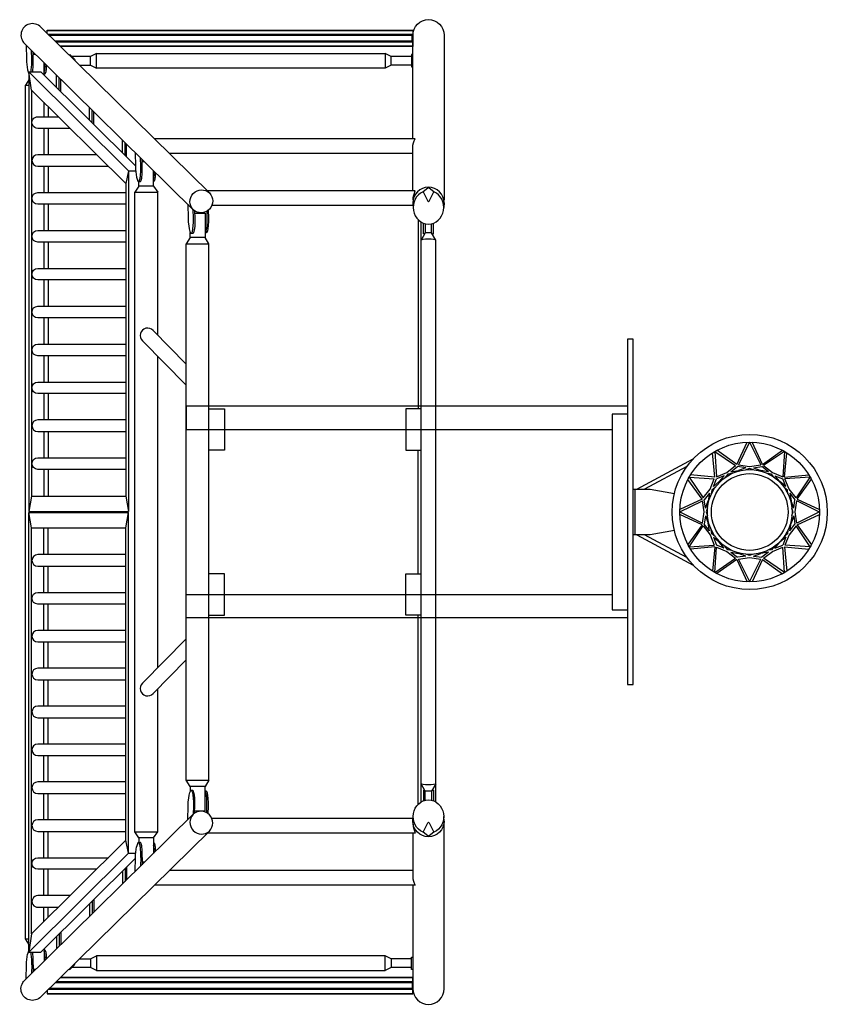
# Model space of a CAD drawing. Units: millimetres. Extents: x -1323 to 1319, y -1611 to 1611.
import ezdxf

# ---------------------------------------------------------------- set-up
doc = ezdxf.new("R2010")
doc.units = ezdxf.units.MM
doc.header["$LTSCALE"] = 20
doc.layers.add('2d', color=230, linetype='Continuous')

msp = doc.modelspace()

# ---------------------------------------------------------------- linework, layer by layer
at = {"layer": '2d'}
for p, q in [((1023.2, 155.6), (1056.5, 228.4)), ((1064.9, 228.5), (1028.6, 154.4)), ((1064.7, 228.5), (1101.1, 154.4)), ((1106.5, 155.6), (1073.2, 228.4)), ((951, 113.9), (943.5, 193.5)), ((950.7, 197.9), (956.3, 115.6)), ((950.7, 197.8), (1019.1, 151.9)), ((1023.2, 155.6), (958, 201.9)), ((1106.5, 155.6), (1171.9, 202.1)), ((1179.3, 198), (1110.6, 151.9)), ((1179, 198.1), (1173.4, 115.6)), ((1178.6, 113.9), (1186.2, 193.8)), ((696, 75), (880.2, 173.9)), ((859.9, 149.4), (721.4, 75)), ((1003.5, 131.4), (1025.1, 148.5)), ((1003.5, 131.4), (1028.5, 135.6)), ((1052.3, 144.5), (1025.1, 148.5)), ((1052.3, 144.5), (1028.5, 135.6)), ((1077.3, 144.5), (1104.6, 148.5)), ((1077.3, 144.5), (1101.1, 135.6)), ((1126.2, 131.4), (1101.1, 135.6)), ((1126.2, 131.4), (1104.6, 148.5)), ((909.4, 41.8), (863.1, 106.9)), ((867.2, 114.2), (913.1, 45.9)), ((867.2, 114.2), (949.3, 108.6)), ((951, 113.9), (871.5, 121.5)), ((946.1, 83.1), (956.2, 108.7)), ((946.1, 83.1), (965.7, 99.3)), ((981.8, 118.9), (956.2, 108.7)), ((981.8, 118.9), (965.7, 99.3)), ((1147.8, 118.9), (1164, 99.3)), ((1147.8, 118.9), (1173.4, 108.7)), ((1183.6, 83.1), (1164, 99.3)), ((1183.6, 83.1), (1173.4, 108.7)), ((1178.6, 113.9), (1258.6, 121.5)), ((1263, 114.3), (1180.3, 108.6)), ((1262.8, 114.7), (1216.6, 45.9)), ((1220.3, 41.8), (1266.9, 107.3)), ((836.6, 0.1), (910.6, 36.4)), ((909.4, 41.8), (836.8, 8.6)), ((933.6, 61.5), (916.5, 39.9)), ((920.5, 12.6), (916.5, 39.9)), ((920.5, 12.6), (929.4, 36.4)), ((933.6, 61.5), (929.4, 36.4)), ((1196.1, 61.5), (1213.2, 39.9)), ((1196.1, 61.5), (1200.3, 36.4)), ((1209.2, 12.6), (1200.3, 36.4)), ((1209.2, 12.6), (1213.2, 39.9)), ((1293.6, -0.1), (1219.1, 36.4)), ((1220.3, 41.8), (1293.4, 8.3)), ((836.6, 0.1), (910.6, -36.1)), ((1293.6, 0.4), (1219.1, -36.1)), ((909.4, -41.5), (836.7, -8.3)), ((920.5, -12.4), (916.5, -39.6)), ((920.5, -12.4), (929.4, -36.2)), ((1209.2, -12.4), (1200.3, -36.2)), ((1209.2, -12.4), (1213.2, -39.6)), ((1220.3, -41.5), (1293.5, -8.1)), ((909.4, -41.5), (863, -106.7)), ((867.1, -114.1), (913.1, -45.6)), ((933.6, -61.2), (916.5, -39.6)), ((933.6, -61.2), (929.4, -36.2)), ((1196.1, -61.2), (1200.3, -36.2)), ((1196.1, -61.2), (1213.2, -39.6)), ((1262.8, -114.5), (1216.6, -45.6)), ((1220.3, -41.5), (1266.9, -107.1)), ((696, -75), (880.2, -173.8)), ((859.9, -149.3), (721.4, -75)), ((946.1, -82.9), (965.7, -99)), ((946.1, -82.9), (956.2, -108.5)), ((1183.6, -82.9), (1164, -99)), ((1183.6, -82.9), (1173.4, -108.5)), ((867.1, -114), (949.3, -108.4)), ((951, -113.7), (871.4, -121.2)), ((951, -113.7), (943.5, -193.4)), ((950.7, -197.7), (956.3, -115.4)), ((981.8, -118.6), (956.2, -108.5)), ((981.8, -118.6), (965.7, -99)), ((1147.8, -118.6), (1164, -99)), ((1147.8, -118.6), (1173.4, -108.5)), ((1179, -198), (1173.4, -115.4)), ((1178.6, -113.7), (1258.7, -121.3)), ((1178.6, -113.7), (1186.2, -193.7)), ((1263.1, -114), (1180.3, -108.4)), ((950.5, -197.7), (1019.1, -151.6)), ((1023.2, -155.3), (957.9, -201.7)), ((1003.5, -131.1), (1025.1, -148.2)), ((1003.5, -131.1), (1028.5, -135.3)), ((1023.2, -155.3), (1056.6, -228.3)), ((1052.3, -144.2), (1025.1, -148.2)), ((1052.3, -144.2), (1028.5, -135.3)), ((1065, -228.4), (1028.6, -154.2)), ((1064.7, -228.4), (1101.1, -154.2)), ((1106.5, -155.3), (1073.1, -228.3)), ((1077.3, -144.2), (1101.1, -135.3)), ((1077.3, -144.2), (1104.6, -148.2)), ((1126.2, -131.1), (1101.1, -135.3)), ((1126.2, -131.1), (1104.6, -148.2)), ((1106.5, -155.3), (1172, -201.9)), ((1179.4, -197.8), (1110.6, -151.6))]:
    msp.add_line(p, q, dxfattribs=at)
for points in [[(-36.6, 1221.5), (-36.6, 1560.7, -1), (65.1, 1560.7), (65.1, 1020.4)], [(-1302.1, 1528.1), (-1300.8, 1482.5, 0.035295), (-1297.2, 1447.2)], [(-1162.1, 1496.9), (-1158.9, 1497), (-1143.4, 1481.8, -0.024765), (-1142.2, 1477.4)], [(-1157.7, 1255.5), (-1264.2, 1255.5, -1.006161), (-1262.8, 1294), (-1196.4, 1294)], [(-36.6, 1051.2), (-36.6, 1193.6, -0.158845), (-29.5, 1221.5), (-882.4, 1221.5)], [(-1071.2, 1169.5), (-1264.2, 1169.5, 0.984157), (-1264.2, 1131.5), (-1033, 1131.5)], [(-945.5, 1176.9), (-944.1, 1131.3, 0.035295), (-940.6, 1096)], [(-975.9, 1007.5), (-1264.2, 1007.5, -0.984157), (-1264.2, 1045.5), (-975.9, 1045.5)], [(-36.4, 1021.5, -0.071918), (-29.5, 1051.2), (-709.4, 1051.2)], [(-3.5, 1048.3), (12.2, 1017, 0.617529), (16.3, 1017), (32, 1048.3), (16.3, 1060.3, 0.311972), (12.2, 1060.3), (-3.5, 1048.3)], [(-975.9, 883.5), (-1264.2, 883.5, -0.984157), (-1264.2, 921.5), (-975.9, 921.5)], [(-975.9, 759.5), (-1264.2, 759.5, -0.984157), (-1264.2, 797.5), (-975.9, 797.5)], [(-975.9, 635.5), (-1264.2, 635.5, -0.984157), (-1264.2, 673.5), (-975.9, 673.5)], [(-778.1, 483.8), (-886.9, 594.4, 1.023229), (-921.4, 560.5), (-778.1, 415)], [(-975.9, 511.5), (-1264.2, 511.5, -0.984157), (-1264.2, 549.5), (-975.9, 549.5)], [(-975.9, 387.5), (-1264.2, 387.5, -0.984157), (-1264.2, 425.5), (-975.9, 425.5)], [(-975.9, 301.5), (-1264.2, 301.5, 0.984157), (-1264.2, 263.5), (-975.9, 263.5)], [(-975.9, 139.5), (-1264.2, 139.5, -0.983865), (-1264.2, 177.5), (-975.9, 177.5)], [(-975.9, -139.5), (-1264.2, -139.5, 0.983865), (-1264.2, -177.5), (-975.9, -177.5)], [(-975.9, -301.5), (-1264.2, -301.5, -0.984157), (-1264.2, -263.5), (-975.9, -263.5)], [(-975.9, -387.5), (-1264.2, -387.5, 0.984157), (-1264.2, -425.5), (-975.9, -425.5)], [(-778.1, -415), (-921.4, -560.5, 1.023229), (-886.9, -594.4), (-778.1, -483.8)], [(-975.9, -511.5), (-1264.2, -511.5, 0.984157), (-1264.2, -549.5), (-975.9, -549.5)], [(-975.9, -635.5), (-1264.2, -635.5, 0.984157), (-1264.2, -673.5), (-975.9, -673.5)], [(-975.9, -759.5), (-1264.2, -759.5, 0.984157), (-1264.2, -797.5), (-975.9, -797.5)], [(-975.9, -883.5), (-1264.2, -883.5, 0.984157), (-1264.2, -921.5), (-975.9, -921.5)], [(-975.9, -1007.5), (-1264.2, -1007.5, 0.984157), (-1264.2, -1045.5), (-975.9, -1045.5)], [(-36.4, -1021.5, 0.071918), (-29.5, -1051.2), (-709.4, -1051.2)], [(-36.6, -1221.5), (-36.6, -1560.7, 1), (65.1, -1560.7), (65.1, -1020.4)], [(-3.5, -1048.3), (12.2, -1017, -0.617529), (16.3, -1017), (32, -1048.3), (16.3, -1060.3, -0.311972), (12.2, -1060.3), (-3.5, -1048.3)], [(-36.6, -1051.2), (-36.6, -1193.6, 0.158845), (-29.5, -1221.5), (-882.4, -1221.5)], [(-945.5, -1176.8), (-944.1, -1131.2, -0.035295), (-940.6, -1095.9)], [(-1071.2, -1169.5), (-1264.2, -1169.5, -0.984157), (-1264.2, -1131.5), (-1033, -1131.5)], [(-1157.7, -1255.5), (-1264.2, -1255.5, 1.006161), (-1262.8, -1294), (-1196.4, -1294)], [(-1302.1, -1528), (-1300.8, -1482.5, -0.035295), (-1297.2, -1447.1)], [(-1162.1, -1496.9), (-1158.9, -1497), (-1143.4, -1481.8, 0.024765), (-1142.2, -1477.4)]]:
    msp.add_lwpolyline(points, format="xyb", dxfattribs=at)
for points in [[(-702.4, 1044.2), (-1253.7, 1587.2)], [(-1233.5, 1567.3), (-1233.5, 1577.6), (-36.6, 1577.6), (-36.6, 1523.8), (-1189.3, 1523.8)], [(-1233.5, 1576), (-36.6, 1576), (-36.6, 1576)], [(-36.6, 1563.5), (-1229.7, 1563.5)], [(-36.6, 1559.9), (-1226.1, 1559.9)], [(-36.6, 1542.2), (-38.6, 1542.2), (-38.6, 1559.2), (-36.6, 1559.2)], [(-755.4, 989.6), (-1306.7, 1532.6)], [(-36.6, 1541.4), (-1207.3, 1541.4)], [(-36.6, 1537.9), (-1203.7, 1537.9)], [(-36.6, 1525.3), (-1190.9, 1525.3)], [(-1283.7, 1482.5), (-1284.5, 1510.7)], [(-1278.7, 1482.7), (-1279.4, 1505.7)], [(-1271.1, 1497.5), (-1279.2, 1497.5)], [(-41.6, 1462.9), (-107.9, 1462.9), (-107.9, 1491.4), (-127.9, 1500.9), (-127.9, 1453.3), (-1071.9, 1453.3), (-1071.9, 1500.9), (-1091.8, 1491.4), (-1153.1, 1491.4)], [(-1127.5, 1462.9), (-1091.8, 1462.9), (-1091.8, 1491.4)], [(-1071.9, 1500.9), (-127.9, 1500.9)], [(-41.6, 1491.4), (-107.9, 1491.4)], [(-36.6, 1497.2), (-41.6, 1497.2), (-41.6, 1457.1), (-36.6, 1457.1)], [(-1243, 1430.3), (-1243, 1469.9)], [(-1091.8, 1462.9), (-1071.9, 1453.3)], [(-107.9, 1462.9), (-127.9, 1453.3)], [(-975.9, 1074.8), (-1283.9, 1381), (-1292.8, 1440.6), (-967.1, 1116.7), (-975.9, 1074.8)], [(-1292.8, 1440.6), (-1253.4, 1440.6), (-944.2, 1133.1)], [(-1292.8, 1440.6), (-1292.8, 2)], [(-1243, 1434), (-1241.5, 1434.1)], [(-1202.3, 1389.8), (-1202.3, 1429.8)], [(-1193.6, 1381.1), (-1193.6, 1421.2)], [(-1292.8, 1414.8), (-1304.5, 1397.5)], [(-1304.5, -1397.5), (-1304.5, 1397.5)], [(-1304.5, 1397.5), (-1292.8, 1397.5)], [(-1188.7, 1376.2), (-1188.7, 1416.4)], [(-1283.9, 1381), (-1283.9, 52)], [(-1244.5, 1341.9), (-1244.5, 1294)], [(-1229.5, 1327), (-1229.5, 1294)], [(-1094.6, 1282.7), (-1094.6, 1323.7)], [(-1085.9, 1274.1), (-1085.9, 1315.2)], [(-1081, 1269.2), (-1081, 1310.3)], [(-1244.5, 1255.5), (-1244.5, 1169.5)], [(-1229.5, 1255.5), (-1229.5, 1169.5)], [(-986.9, 1175.6), (-986.9, 1217.7)], [(-978.3, 1167), (-978.3, 1209.2)], [(-973.3, 1162.1), (-973.3, 1204.3)], [(-36.6, 1173.9), (-834.1, 1173.9)], [(-1244.5, 1131.5), (-1244.5, 1045.5)], [(-1229.5, 1131.5), (-1229.5, 1045.5)], [(-927, 1131.3), (-927.8, 1159.5)], [(-922.1, 1131.4), (-922.8, 1154.5)], [(-914.4, 1146.3), (-922.5, 1146.3)], [(-967.1, 1116.7), (-943.3, 1116.7)], [(-967.1, 1116.7), (-967.1, 2)], [(-885.2, 1066.9), (-885.2, 1117.5)], [(-975.9, 1074.8), (-975.9, 52)], [(-933.2, 1066.9), (-946.7, 1046.9)], [(-934.1, 1081.3), (-929.2, 1081.5)], [(-933.2, 1066.9), (-933.2, 1081.3)], [(-885.2, 1066.9), (-933.2, 1066.9)], [(-885.2, 1082.8), (-884.9, 1082.8)], [(-885.2, 1066.9), (-871.7, 1046.9)], [(-933.2, -1066.8), (-946.7, -1046.8), (-946.7, 1046.9)], [(-946.7, 1046.9), (-871.7, 1046.9)], [(-871.7, 579), (-871.7, 1046.9)], [(-1244.5, 1007.5), (-1244.5, 921.5)], [(-1229.5, 1007.5), (-1229.5, 921.5)], [(-773.5, 1007.4), (-772.1, 961.8), (-771.4, 948.9), (-770.2, 936.8), (-768.5, 926.5), (-766.5, 918.5), (-764.3, 913.5), (-762.1, 911.8), (-759.4, 913.7), (-758, 918.5), (-756.4, 926.5), (-755.4, 936.8), (-754.9, 948.9), (-755, 961.8), (-755.8, 990)], [(-36.4, 1003.6), (-694.3, 1003.6)], [(-37.3, 1012.1), (-35.7, 997.2)], [(65.7, 1012.1), (64.2, 997.2)], [(-750.5, 978.1), (-716.8, 978.1), (-716.8, 898.1), (-765, 898.1), (-765, 915.1)], [(-750.8, 985.8), (-750.1, 962), (-750, 949), (-750.5, 937), (-751.5, 926.6), (-753.1, 918.7), (-755, 913.7), (-757.1, 912), (-762.1, 911.8)], [(-706.5, 987.5), (-705.7, 963.3), (-705.7, 950.4), (-706.2, 938.3), (-707.2, 928), (-708.7, 920), (-710.7, 915), (-712.8, 913.3), (-716.8, 913.2)], [(-711.3, 984.3), (-710.7, 963.2), (-710.6, 950.2), (-711.1, 938.2), (-712.1, 927.8), (-713.7, 919.9), (-715.1, 915.1), (-716.8, 913.8)], [(-19.9, 957.4), (-19.9, 338)], [(-9.9, -949.4), (-9.9, 949.4)], [(1.5, 910.2), (-2.3, 910.2), (-2.3, 945.7)], [(3.2, 944), (3.2, 913.5)], [(24.2, 913.5), (24.2, 943.7)], [(26.2, 910.2), (30.7, 910.2), (30.7, 945.7)], [(38.2, 889.5), (24.2, 913.5), (3.2, 913.5), (-9.8, 889.5)], [(-1244.5, 883.5), (-1244.5, 797.5)], [(-1229.5, 883.5), (-1229.5, 797.5)], [(-765, 898.1), (-778.1, 878.1), (-703.8, 878.1), (-716.8, 898.1)], [(-778.1, -878.1), (-778.1, 878.1)], [(-703.8, -878.1), (-703.8, 878.1)], [(38.2, -949.3), (38.2, 889.5)], [(-1244.5, 759.5), (-1244.5, 673.5)], [(-1229.5, 759.5), (-1229.5, 673.5)], [(-1244.5, 635.5), (-1244.5, 549.5)], [(-1229.5, 635.5), (-1229.5, 549.5)], [(-1244.5, 511.5), (-1244.5, 425.5)], [(-1229.5, 511.5), (-1229.5, 425.5)], [(-871.7, -510.1), (-871.7, 510.1)], [(-1244.5, 387.5), (-1244.5, 301.5)], [(-1229.5, 387.5), (-1229.5, 301.5)], [(664.8, 346.4), (-778.2, 346.4), (-778.2, 270.3), (615.1, 270.3)], [(-703.8, 338.1), (-652.9, 338.1), (-652.9, 202.1), (-703.8, 202.1)], [(-9.9, 338), (-59.9, 338), (-59.9, 202), (-9.9, 202)], [(665.1, 320), (615.1, 320), (615.1, -320), (665.1, -320)], [(-1244.5, 263.5), (-1244.5, 177.5)], [(-1229.5, 263.5), (-1229.5, 177.5)], [(-19.9, -202), (-19.9, 202)], [(-1244.5, 139.5), (-1244.5, 52)], [(-1229.5, 139.5), (-1229.5, 52)], [(956.3, 115.6), (990.4, 129.1), (1019.1, 151.9)], [(1028.6, 154.4), (1064.8, 149.1), (1101.1, 154.4)], [(1077.1, 138.2), (1064.8, 142.7), (1052.4, 138.1)], [(1110.6, 151.9), (1139.3, 129.1), (1173.4, 115.6)], [(913.1, 45.9), (935.8, 74.6), (949.3, 108.6)], [(1006.9, 125.9), (993.5, 123.6), (984.8, 113.1)], [(1144.1, 114), (1136.1, 123.6), (1123.6, 125.7)], [(1216.6, 45.9), (1193.8, 74.6), (1180.3, 108.6)], [(684.1, 75), (739.1, 75), (818.7, 61)], [(690.1, -75), (690.1, 75)], [(952.1, 80.3), (941.3, 71.4), (939, 57.7)], [(1190.3, 59.5), (1188.3, 71.4), (1178.9, 79.2)], [(-1283.9, 52), (-1292.8, 2), (-967.1, 2)], [(-1283.9, 52), (-975.9, 52)], [(-975.9, 52), (-967.1, 2)], [(910.6, -36.1), (915.9, 0.1), (910.6, 36.4)], [(1219.1, -36.1), (1213.8, 0.1), (1219.1, 36.4)], [(-1229.5, -2), (-1229.5, 2)], [(927.1, 13.1), (922.2, 0.1), (927.1, -12.9)], [(1203.3, -11), (1207.4, 0.1), (1203.3, 11.3)], [(-1283.9, -52), (-1292.8, -2), (-967.1, -2)], [(-1292.8, -1440.6), (-1292.8, -2)], [(-975.9, -52), (-967.1, -2)], [(-967.1, -1116.6), (-967.1, -2)], [(-1283.9, -1381), (-1283.9, -52)], [(-1283.9, -52), (-975.9, -52)], [(-1244.5, -139.5), (-1244.5, -52)], [(-1229.5, -139.5), (-1229.5, -52)], [(-975.9, -1074.7), (-975.9, -52)], [(818.7, -60.9), (739.1, -75), (684.2, -75)], [(913.1, -45.6), (935.8, -74.3), (949.3, -108.4)], [(952.1, -80), (941.3, -71.2), (939, -57.5)], [(1190.3, -59.5), (1188.3, -71.2), (1179.1, -78.8)], [(1216.6, -45.6), (1193.8, -74.3), (1180.3, -108.4)], [(956.3, -115.4), (990.4, -128.9), (1019.1, -151.6)], [(1006.4, -125.5), (993.5, -123.4), (985.1, -113.2)], [(1110.6, -151.6), (1139.3, -128.9), (1173.4, -115.4)], [(1143.8, -114), (1136.1, -123.4), (1124.1, -125.4)], [(1028.6, -154.2), (1064.8, -148.8), (1101.1, -154.2)], [(1076.6, -138.1), (1064.8, -142.5), (1052.9, -138)], [(-1244.5, -263.5), (-1244.5, -177.5)], [(-1229.5, -263.5), (-1229.5, -177.5)], [(-703.8, -338.1), (-652.9, -338.1), (-652.9, -202.1), (-703.8, -202.1)], [(-9.9, -338), (-59.9, -338), (-59.9, -202), (-9.9, -202)], [(664.8, -346.3), (-778.2, -346.3), (-778.2, -270.2), (615.1, -270.2)], [(-1244.5, -387.5), (-1244.5, -301.5)], [(-1229.5, -387.5), (-1229.5, -301.5)], [(-19.9, -957.4), (-19.9, -338)], [(-1244.5, -511.5), (-1244.5, -425.5)], [(-1229.5, -511.5), (-1229.5, -425.5)], [(-1244.5, -635.5), (-1244.5, -549.5)], [(-1229.5, -635.5), (-1229.5, -549.5)], [(-885.2, -1066.8), (-871.7, -1046.8), (-871.7, -579)], [(-1244.5, -759.5), (-1244.5, -673.5)], [(-1229.5, -759.5), (-1229.5, -673.5)], [(-1244.5, -883.5), (-1244.5, -797.5)], [(-1229.5, -883.5), (-1229.5, -797.5)], [(-765, -898.1), (-778.1, -878.1), (-703.8, -878.1), (-716.8, -898.1)], [(-750.5, -978.1), (-716.8, -978.1), (-716.8, -898.1), (-765, -898.1), (-765, -915.1)], [(38.2, -889.5), (24.2, -913.5), (3.2, -913.5), (-9.8, -889.5)], [(-1244.5, -1007.5), (-1244.5, -921.5)], [(-1229.5, -1007.5), (-1229.5, -921.5)], [(-773.5, -1007.4), (-772.1, -961.8), (-771.4, -948.9), (-770.2, -936.8), (-768.5, -926.5), (-766.5, -918.5), (-764.3, -913.5), (-762.1, -911.8), (-759.4, -913.7), (-758, -918.5), (-756.4, -926.5), (-755.4, -936.8), (-754.9, -948.9), (-755, -961.8), (-755.8, -990)], [(-750.8, -985.8), (-750.1, -962), (-750, -949), (-750.5, -937), (-751.5, -926.6), (-753.1, -918.7), (-755, -913.7), (-757.1, -912), (-762.1, -911.8)], [(-706.5, -987.5), (-705.7, -963.3), (-705.7, -950.4), (-706.2, -938.3), (-707.2, -928), (-708.7, -920), (-710.7, -915), (-712.8, -913.3), (-716.8, -913.2)], [(-711.3, -984.3), (-710.7, -963.2), (-710.6, -950.2), (-711.1, -938.2), (-712.1, -927.8), (-713.7, -919.9), (-715.1, -915.1), (-716.8, -913.8)], [(1.5, -910.2), (-2.3, -910.2), (-2.3, -945.7)], [(3.2, -944), (3.2, -913.5)], [(24.2, -913.5), (24.2, -943.7)], [(26.2, -910.2), (30.7, -910.2), (30.7, -945.7)], [(-755.4, -989.6), (-1306.7, -1532.6)], [(-37.3, -1012.1), (-35.7, -997.2)], [(65.7, -1012.1), (64.2, -997.2)], [(-36.4, -1003.6), (-694.3, -1003.6)], [(-702.4, -1044.2), (-1253.7, -1587.2)], [(-1244.5, -1131.5), (-1244.5, -1045.5)], [(-1229.5, -1131.5), (-1229.5, -1045.5)], [(-946.7, -1046.8), (-871.7, -1046.8)], [(-975.9, -1074.7), (-1283.9, -1381), (-1292.8, -1440.6), (-967.1, -1116.6), (-975.9, -1074.7)], [(-934.1, -1081.2), (-929.2, -1081.4)], [(-885.2, -1066.8), (-933.2, -1066.8)], [(-933.2, -1066.8), (-933.2, -1081.3)], [(-885.2, -1066.8), (-885.2, -1117.5)], [(-885.2, -1082.7), (-884.9, -1082.8)], [(-967.1, -1116.6), (-943.3, -1116.6)], [(-1292.8, -1440.6), (-1253.4, -1440.6), (-944.2, -1133)], [(-927, -1131.2), (-927.8, -1159.4)], [(-922.1, -1131.4), (-922.8, -1154.4)], [(-914.4, -1146.2), (-922.5, -1146.2)], [(-1244.5, -1255.5), (-1244.5, -1169.5)], [(-1229.5, -1255.5), (-1229.5, -1169.5)], [(-986.9, -1175.6), (-986.9, -1217.6)], [(-978.3, -1166.9), (-978.3, -1209.1)], [(-973.3, -1162), (-973.3, -1204.2)], [(-36.6, -1173.9), (-834.1, -1173.9)], [(-1094.6, -1282.6), (-1094.6, -1323.7)], [(-1085.9, -1274), (-1085.9, -1315.1)], [(-1081, -1269.1), (-1081, -1310.3)], [(-1244.5, -1341.8), (-1244.5, -1294)], [(-1229.5, -1326.9), (-1229.5, -1294)], [(-1193.6, -1381.1), (-1193.6, -1421.1)], [(-1188.7, -1376.2), (-1188.7, -1416.3)], [(-1292.8, -1414.8), (-1304.5, -1397.5)], [(-1304.5, -1397.5), (-1292.8, -1397.5)], [(-1202.3, -1389.7), (-1202.3, -1429.7)], [(-1243, -1430.2), (-1243, -1469.8)], [(-1243, -1433.9), (-1241.5, -1434)], [(-1283.7, -1482.4), (-1284.5, -1510.7)], [(-41.6, -1462.9), (-107.9, -1462.9), (-107.9, -1491.4), (-127.9, -1500.9), (-127.9, -1453.3), (-1071.9, -1453.3), (-1071.9, -1500.9), (-1091.8, -1491.4), (-1153.1, -1491.4)], [(-1127.5, -1462.9), (-1091.8, -1462.9), (-1091.8, -1491.4)], [(-1091.8, -1462.9), (-1071.9, -1453.3)], [(-107.9, -1462.9), (-127.9, -1453.3)], [(-36.6, -1497.2), (-41.6, -1497.2), (-41.6, -1457.1), (-36.6, -1457.1)], [(-1278.7, -1482.6), (-1279.4, -1505.7)], [(-1271.1, -1497.5), (-1279.2, -1497.5)], [(-1071.9, -1500.9), (-127.9, -1500.9)], [(-41.6, -1491.4), (-107.9, -1491.4)], [(-1233.5, -1567.3), (-1233.5, -1577.6), (-36.6, -1577.6), (-36.6, -1523.8), (-1189.3, -1523.8)], [(-36.6, -1541.4), (-1207.3, -1541.4)], [(-36.6, -1537.9), (-1203.7, -1537.9)], [(-36.6, -1525.3), (-1190.9, -1525.3)], [(-36.6, -1542.2), (-38.6, -1542.2), (-38.6, -1559.2), (-36.6, -1559.2)], [(-1233.5, -1576), (-36.6, -1576), (-36.6, -1576)], [(-36.6, -1563.5), (-1229.7, -1563.5)], [(-36.6, -1559.9), (-1226.1, -1559.9)]]:
    msp.add_lwpolyline(points, dxfattribs=at)
msp.add_lwpolyline([(683.8, -564.7), (683.8, 565.3), (664.8, 565.3), (664.8, -564.7)], close=True, dxfattribs=at)
for radius in [253.8, 228.5, 138.6, 125.5]:
    msp.add_circle((1065.1, 0), radius, dxfattribs=at)
for centre, radius, start, end in [((-1510.9, 1474.5), 232.3, 353.2734, 2.0054), ((-1515.8, 1474.4), 232.3, 353.2734, 2.0054), ((-1471.5, 1475.7), 232.3, 353.2734, 357.6758), ((-1466.6, 1475.9), 232.3, 353.2734, 356.4998), ((-1257.2, 1453.1), 40.4, 188.3598, 207.7548), ((-1323.3, 1450.5), 38.4, 345.1504, 355.1027), ((-1318.4, 1450.6), 38.4, 344.9173, 355.1027), ((-1279, 1451.8), 38.4, 339.9025, 355.1027), ((-1241.5, 1436.3), 2.29, 270, 345.0692), ((-1274.1, 1452), 38.4, 335.0088, 355.1027), ((-1159.1, 1123.1), 232.3, 353.2734, 2.0054), ((-1154.2, 1123.3), 232.3, 353.2734, 2.0054), ((-900.6, 1101.8), 40.4, 188.3598, 207.7548), ((-966.7, 1099.2), 38.4, 335.009, 355.1026), ((-961.8, 1099.4), 38.4, 335.009, 355.1026), ((-922.4, 1100.6), 38.4, 345.5893, 355.1027), ((-1114.8, 1124.5), 232.3, 353.2734, 357.6758), ((-917.4, 1100.7), 38.4, 335.0088, 355.1027), ((-1109.9, 1124.7), 232.3, 353.2734, 356.4998), ((-934.1, 1083.6), 2.29, 194.7746, 345.0685), ((-929.2, 1083.7), 2.29, 270, 345.0685), ((-884.9, 1085.1), 2.29, 270, 345.0692), ((-900.6, -1101.8), 40.4, 152.2452, 171.6402), ((-934.1, -1083.5), 2.29, 14.9315, 165.2254), ((-966.7, -1099.1), 38.4, 4.8974, 24.991), ((-929.2, -1083.7), 2.29, 14.9315, 90), ((-961.8, -1099.3), 38.4, 4.8974, 24.991), ((-922.4, -1100.5), 38.4, 4.8973, 14.4107), ((-884.9, -1085), 2.29, 14.9308, 90), ((-917.4, -1100.7), 38.4, 4.8973, 24.9912), ((-1159.1, -1123.1), 232.3, 357.9946, 6.7266), ((-1154.2, -1123.2), 232.3, 357.9946, 6.7266), ((-1114.8, -1124.4), 232.3, 2.3242, 6.7266), ((-1109.9, -1124.6), 232.3, 3.5002, 6.7266), ((-1257.2, -1453), 40.4, 152.2452, 171.6402), ((-1323.3, -1450.4), 38.4, 4.8973, 14.8496), ((-1515.8, -1474.3), 232.3, 357.9946, 6.7266), ((-1318.4, -1450.5), 38.4, 4.8973, 15.0827), ((-1510.9, -1474.5), 232.3, 357.9946, 6.7266), ((-1279, -1451.7), 38.4, 4.8973, 20.0975), ((-1241.5, -1436.3), 2.29, 14.9308, 90), ((-1471.5, -1475.7), 232.3, 2.3242, 6.7266), ((-1274.1, -1451.9), 38.4, 4.8973, 24.9912), ((-1466.6, -1475.8), 232.3, 3.5002, 6.7266)]:
    msp.add_arc(centre, radius, start, end, dxfattribs=at)
for centre, major_axis, ratio, start_param, end_param in [((-1280.2, 1559.9), (-28.2, 27.3), 0.969851, 4.712389, 7.853982), ((14.2, 997.2), (0, -54.6), 0.91509, 3.504651, 9.06172), ((14.2, 1012.1), (-51.5, 0), 0.984808, 3.141593, 6.283185), ((14.2, 889.5), (-24, 0), 0.153887, 3.141593, 6.283185)]:
    msp.add_ellipse(centre, major_axis=major_axis, ratio=ratio, start_param=start_param, end_param=end_param, dxfattribs=at)
msp.add_ellipse((-728.9, 1016.9), major_axis=(26.5, 27.3), ratio=0.969849, dxfattribs=at)
at = {"layer": '2d', "extrusion": (0, 0, -1)}
for centre, major_axis, ratio, start_param, end_param in [((14.2, -889.5), (-24, 0), 0.153887, 3.141593, 6.283185), ((14.2, -997.2), (0, 54.6), 0.91509, 3.504651, 9.06172), ((14.2, -1012.1), (-51.5, 0), 0.984808, 3.141593, 6.283185), ((-1280.2, -1559.9), (-28.2, -27.3), 0.969851, 4.712389, 7.853982)]:
    msp.add_ellipse(centre, major_axis=major_axis, ratio=ratio, start_param=start_param, end_param=end_param, dxfattribs=at)
msp.add_ellipse((-728.9, -1016.9), major_axis=(26.5, -27.3), ratio=0.969849, dxfattribs=at)

doc.saveas('drawing.dxf')
